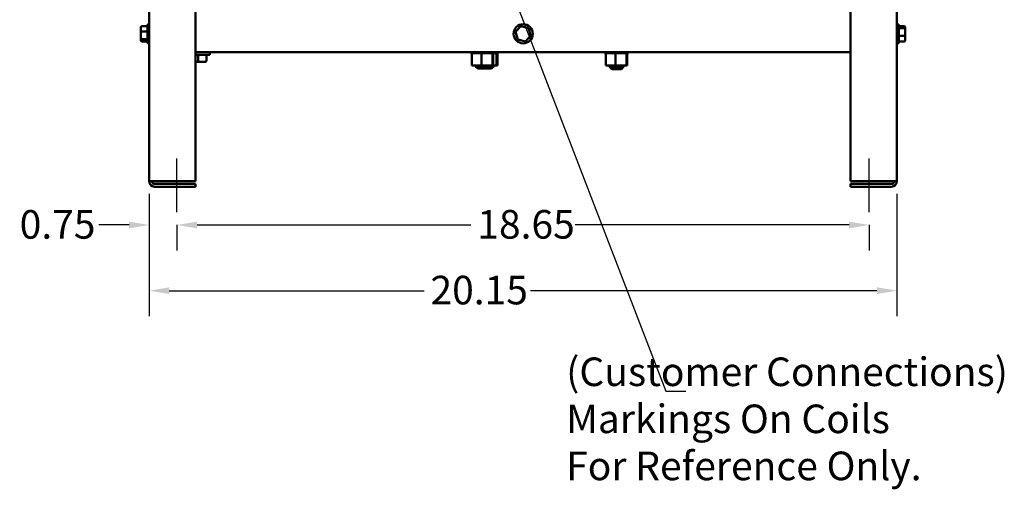
# Model space of a CAD drawing. Units: inches. Extents: x 0.05 to 2.15, y 0.02 to 1.67.
# Drawn here: x 0.66 to 1.14, y 0.49 to 0.72 of the extents above; entities that cross this region are included whole.
import ezdxf

# ---------------------------------------------------------------- set-up
doc = ezdxf.new("R2010")
doc.units = ezdxf.units.IN
doc.header["$LTSCALE"] = 0.1
doc.header["$MEASUREMENT"] = 0
doc.linetypes.add('CHAIN', pattern=[0.7087, 0.4724, -0.0591, 0.1181, -0.0591])
for name, color, linetype, lineweight in [('Centerline (ANSI)', 7, 'Continuous', 25), ('Dimension (ANSI)', 7, 'Continuous', 25), ('Symbol (ANSI)', 7, 'Continuous', 25), ('Visible (ANSI)', 7, 'Continuous', 50)]:
    doc.layers.add(name, color=color, linetype=linetype, lineweight=lineweight)
doc.styles.add('Note Text (ANSI)', font='tahoma.ttf')
doc.dimstyles.new('Default (ANSI)', dxfattribs={"dimscale": 0.1, "dimtxt": 0.14, "dimasz": 0.098425, "dimexe": 0.125, "dimexo": 0.0625, "dimgap": 0.031496, "dimtad": 0, "dimtih": 1, "dimtoh": 1, "dimrnd": 1e-08, "dimzin": 0, "dimdsep": 46, "dimtxsty": 'Note Text (ANSI)', "dimcen": 0.09, "dimdle": 0.393701, "dimclrd": 256, "dimclre": 256, "dimclrt": 256, "dimadec": 0, "dimazin": 1, "dimtfac": 0.857143, "dimtofl": 0, "dimtmove": 0, "dimatfit": 3, "dimfxl": 1, "dimtolj": 1, "dimtzin": 4, "dimlwd": -1, "dimlwe": -1, "dimarcsym": 0})
doc.dimstyles.new('Default (ANSI)$7', dxfattribs={"dimscale": 0.1, "dimtxt": 0.14, "dimasz": 0.098425, "dimexe": 0.125, "dimexo": 0.0625, "dimgap": 0.031496, "dimtad": 0, "dimtih": 1, "dimtoh": 1, "dimrnd": 1e-08, "dimzin": 0, "dimdsep": 46, "dimtxsty": 'Note Text (ANSI)', "dimcen": 0.09, "dimdle": 0.393701, "dimclrd": 256, "dimclre": 256, "dimclrt": 256, "dimadec": 0, "dimazin": 1, "dimtfac": 0.857143, "dimtofl": 0, "dimtmove": 0, "dimatfit": 3, "dimfxl": 1, "dimtolj": 1, "dimtzin": 4, "dimlwd": -1, "dimlwe": -1, "dimarcsym": 0})

# ---------------------------------------------------------------- blocks, each defined once
blk = doc.blocks.new('*D41')
at = {"layer": 'Defpoints', "color": 0, "transparency": 16777216}
for p in [(0.72549, 0.64328), (1.09182, 0.64328), (1.09182, 0.58965)]:
    blk.add_point(p, dxfattribs=at)
at = {"layer": 'Dimension (ANSI)', "transparency": 16777216}
for p, q in [((0.72549, 0.63703), (0.72549, 0.57715)), ((1.09182, 0.63703), (1.09182, 0.57715)), ((0.73534, 0.58965), (0.86018, 0.58965)), ((1.08198, 0.58965), (0.91233, 0.58965))]:
    blk.add_line(p, q, dxfattribs=at)
for points in [[(0.73534, 0.59129), (0.73534, 0.58801), (0.72549, 0.58965)], [(1.08198, 0.59129), (1.08198, 0.58801), (1.09182, 0.58965)]]:
    blk.add_solid(points, dxfattribs=at)
at = {"layer": 'Dimension (ANSI)', "transparency": 16777216, "insert": (0.86333, 0.59694), "char_height": 0.014, "attachment_point": 1, "style": 'Note Text (ANSI)'}
blk.add_mtext('\\A1;20.15', dxfattribs=at)
blk = doc.blocks.new('*D42')
at = {"layer": 'Defpoints', "color": 0, "transparency": 16777216}
for p in [(0.73913, 0.62809), (1.07818, 0.62809), (1.07818, 0.62183)]:
    blk.add_point(p, dxfattribs=at)
at = {"layer": 'Dimension (ANSI)', "transparency": 16777216}
for p, q in [((0.73913, 0.62184), (0.73913, 0.60933)), ((0.74897, 0.62183), (0.88313, 0.62183)), ((1.06834, 0.62183), (0.93418, 0.62183)), ((1.07818, 0.62184), (1.07818, 0.60933))]:
    blk.add_line(p, q, dxfattribs=at)
for points in [[(0.74897, 0.62347), (0.74897, 0.62019), (0.73913, 0.62183)], [(1.06834, 0.62347), (1.06834, 0.62019), (1.07818, 0.62183)]]:
    blk.add_solid(points, dxfattribs=at)
at = {"layer": 'Dimension (ANSI)', "transparency": 16777216, "insert": (0.88628, 0.62915), "char_height": 0.014, "attachment_point": 1, "style": 'Note Text (ANSI)'}
blk.add_mtext('\\A1;18.65', dxfattribs=at)
blk = doc.blocks.new('*D43')
at = {"layer": 'Defpoints', "color": 0, "transparency": 16777216}
for p in [(0.72549, 0.64328), (0.73913, 0.62809), (0.73913, 0.62183)]:
    blk.add_point(p, dxfattribs=at)
at = {"layer": 'Dimension (ANSI)', "transparency": 16777216}
for p, q in [((0.72549, 0.63703), (0.72549, 0.60933)), ((0.71565, 0.62183), (0.70081, 0.62183)), ((0.73913, 0.62184), (0.73913, 0.60933)), ((0.74897, 0.62183), (0.75881, 0.62183))]:
    blk.add_line(p, q, dxfattribs=at)
for points in [[(0.71565, 0.62347), (0.71565, 0.62019), (0.72549, 0.62183)], [(0.74897, 0.62347), (0.74897, 0.62019), (0.73913, 0.62183)]]:
    blk.add_solid(points, dxfattribs=at)
at = {"layer": 'Dimension (ANSI)', "transparency": 16777216, "insert": (0.66208, 0.62912), "char_height": 0.014, "attachment_point": 1, "style": 'Note Text (ANSI)'}
blk.add_mtext('\\A1;0.75', dxfattribs=at)

msp = doc.modelspace()

# ---------------------------------------------------------------- linework, layer by layer
at = {"layer": 'Centerline (ANSI)', "linetype": 'CHAIN', "ltscale": 0.146256}
for p, q in [((0.73913, 0.62809), (0.73913, 0.65443)), ((1.07818, 0.62809), (1.07818, 0.65443))]:
    msp.add_line(p, q, dxfattribs=at)
at = {"layer": 'Visible (ANSI)'}
for p, q in [((1.09182, 0.64328), (1.09182, 1.04059)), ((0.72549, 0.99277), (0.72549, 0.64328)), ((0.74822, 0.99277), (0.74822, 0.64328)), ((1.06909, 0.64328), (1.06909, 0.99277)), ((0.722, 0.71926), (0.72464, 0.71926)), ((0.72464, 0.71134), (0.72464, 0.71965)), ((0.72518, 0.7202), (0.72549, 0.7202)), ((0.90765, 0.71922), (0.90497, 0.71642)), ((0.91141, 0.71829), (0.90765, 0.71922)), ((0.90782, 0.71861), (0.90765, 0.71922)), ((1.09213, 0.7202), (1.09182, 0.7202)), ((1.09268, 0.71965), (1.09268, 0.71134)), ((1.09531, 0.71926), (1.09268, 0.71926)), ((0.72146, 0.71865), (0.72146, 0.71642)), ((0.72146, 0.71642), (0.72146, 0.71327)), ((0.722, 0.7166), (0.72464, 0.7166)), ((0.90497, 0.71642), (0.90605, 0.7127)), ((0.90558, 0.71627), (0.90497, 0.71642)), ((0.90981, 0.71178), (0.91249, 0.71457)), ((0.91097, 0.71784), (0.91141, 0.71829)), ((0.91249, 0.71457), (0.91141, 0.71829)), ((0.91188, 0.71472), (0.91249, 0.71457)), ((1.09531, 0.71818), (1.09268, 0.71818)), ((1.09531, 0.71441), (1.09268, 0.71441)), ((1.09586, 0.71774), (1.09586, 0.71865)), ((1.09586, 0.71459), (1.09586, 0.71774)), ((1.09586, 0.71235), (1.09586, 0.71459)), ((0.72146, 0.71327), (0.72146, 0.71234)), ((0.722, 0.71283), (0.72464, 0.71283)), ((0.722, 0.71173), (0.72464, 0.71173)), ((0.72518, 0.7108), (0.72549, 0.7108)), ((0.90649, 0.71315), (0.90605, 0.7127)), ((0.90605, 0.7127), (0.90981, 0.71178)), ((0.90981, 0.71178), (0.90964, 0.71238)), ((1.09213, 0.7108), (1.09182, 0.7108)), ((1.09531, 0.71173), (1.09268, 0.71173)), ((1.06909, 0.70641), (0.74822, 0.70641)), ((0.74822, 0.70518), (0.75525, 0.70518)), ((0.74957, 0.70231), (0.74957, 0.70518)), ((0.75355, 0.70231), (0.75355, 0.70518)), ((0.75525, 0.70518), (0.75525, 0.70641)), ((0.88297, 0.70593), (0.88297, 0.70641)), ((0.88297, 0.70593), (0.88304, 0.70593)), ((0.88304, 0.70593), (0.88304, 0.70641)), ((0.88305, 0.70593), (0.88304, 0.70593)), ((0.88305, 0.70593), (0.88305, 0.70641)), ((0.88305, 0.70593), (0.88334, 0.70593)), ((0.88334, 0.70593), (0.88334, 0.70641)), ((0.88336, 0.70593), (0.88334, 0.70593)), ((0.88336, 0.70593), (0.88336, 0.70641)), ((0.88336, 0.70593), (0.88358, 0.70593)), ((0.88385, 0.70593), (0.88358, 0.70593)), ((0.88358, 0.69995), (0.88358, 0.70593)), ((0.88385, 0.70593), (0.88385, 0.70641)), ((0.88388, 0.70593), (0.88385, 0.70593)), ((0.88388, 0.70593), (0.88388, 0.70641)), ((0.88388, 0.70593), (0.88455, 0.70593)), ((0.88455, 0.70593), (0.88455, 0.70641)), ((0.88459, 0.70593), (0.88455, 0.70593)), ((0.88459, 0.70593), (0.88459, 0.70641)), ((0.88459, 0.70593), (0.88541, 0.70593)), ((0.88541, 0.70593), (0.88541, 0.70641)), ((0.88546, 0.70593), (0.88541, 0.70593)), ((0.88546, 0.70593), (0.88546, 0.70641)), ((0.88546, 0.70593), (0.88641, 0.70593)), ((0.88641, 0.70593), (0.88641, 0.70641)), ((0.88646, 0.70593), (0.88641, 0.70593)), ((0.88646, 0.70593), (0.88646, 0.70641)), ((0.88646, 0.70593), (0.8875, 0.70593)), ((0.8875, 0.70593), (0.8875, 0.70641)), ((0.88755, 0.70593), (0.8875, 0.70593)), ((0.88755, 0.70593), (0.88755, 0.70641)), ((0.88755, 0.70593), (0.88777, 0.70593)), ((0.88838, 0.70593), (0.88777, 0.70593)), ((0.88863, 0.70593), (0.88838, 0.70593)), ((0.88838, 0.69995), (0.88838, 0.70593)), ((0.88863, 0.70593), (0.88864, 0.70593)), ((0.88864, 0.70593), (0.88864, 0.70641)), ((0.8887, 0.70593), (0.88864, 0.70593)), ((0.8887, 0.70593), (0.8887, 0.70641)), ((0.8887, 0.70593), (0.88875, 0.70593)), ((0.88938, 0.70593), (0.88875, 0.70593)), ((0.88938, 0.70593), (0.88979, 0.70593)), ((0.88979, 0.70593), (0.88979, 0.70641)), ((0.88985, 0.70593), (0.88979, 0.70593)), ((0.88985, 0.70593), (0.88985, 0.70641)), ((0.88985, 0.70593), (0.8909, 0.70593)), ((0.8909, 0.70593), (0.8909, 0.70641)), ((0.89096, 0.70593), (0.8909, 0.70593)), ((0.89096, 0.70593), (0.89096, 0.70641)), ((0.89096, 0.70593), (0.89194, 0.70593)), ((0.89194, 0.70593), (0.89194, 0.70641)), ((0.89198, 0.70593), (0.89194, 0.70593)), ((0.89198, 0.70593), (0.89198, 0.70641)), ((0.89198, 0.70593), (0.89285, 0.70593)), ((0.89285, 0.70593), (0.89285, 0.70641)), ((0.89289, 0.70593), (0.89285, 0.70593)), ((0.89289, 0.70593), (0.89289, 0.70641)), ((0.89351, 0.70593), (0.89289, 0.70593)), ((0.89351, 0.70593), (0.89361, 0.70593)), ((0.89361, 0.70593), (0.89361, 0.70641)), ((0.89364, 0.70593), (0.89361, 0.70593)), ((0.89364, 0.70593), (0.89364, 0.70641)), ((0.89371, 0.70593), (0.89364, 0.70593)), ((0.89364, 0.69995), (0.89364, 0.70593)), ((0.89371, 0.70593), (0.89419, 0.70593)), ((0.8941, 0.69995), (0.8941, 0.70593)), ((0.89419, 0.70593), (0.89419, 0.70641)), ((0.89421, 0.70593), (0.89419, 0.70593)), ((0.89421, 0.70593), (0.89421, 0.70641)), ((0.89421, 0.70593), (0.89456, 0.70593)), ((0.89456, 0.70593), (0.89456, 0.70641)), ((0.89457, 0.70593), (0.89456, 0.70593)), ((0.89457, 0.70593), (0.89457, 0.70641)), ((0.89457, 0.70593), (0.89471, 0.70593)), ((0.89471, 0.70593), (0.89471, 0.70641)), ((0.89471, 0.70593), (0.89471, 0.70641)), ((0.89471, 0.70593), (0.89485, 0.70593)), ((0.89471, 0.70593), (0.89471, 0.70593)), ((0.89485, 0.70593), (0.89485, 0.70641)), ((0.89489, 0.70593), (0.89485, 0.70593)), ((0.89489, 0.70593), (0.89489, 0.70641)), ((0.89551, 0.70593), (0.89489, 0.70593)), ((0.89551, 0.70593), (0.89561, 0.70593)), ((0.89561, 0.70593), (0.89561, 0.70641)), ((0.89564, 0.70593), (0.89561, 0.70593)), ((0.89564, 0.70593), (0.89564, 0.70641)), ((0.89571, 0.70593), (0.89564, 0.70593)), ((0.89564, 0.69995), (0.89564, 0.70593)), ((0.89571, 0.70593), (0.89619, 0.70593)), ((0.8961, 0.69995), (0.8961, 0.70593)), ((0.89619, 0.70593), (0.89619, 0.70641)), ((0.89621, 0.70593), (0.89619, 0.70593)), ((0.89621, 0.70593), (0.89621, 0.70641)), ((0.89621, 0.70593), (0.89656, 0.70593)), ((0.89656, 0.70593), (0.89656, 0.70641)), ((0.89657, 0.70593), (0.89656, 0.70593)), ((0.89657, 0.70593), (0.89657, 0.70641)), ((0.89657, 0.70593), (0.89671, 0.70593)), ((0.89671, 0.70593), (0.89671, 0.70641)), ((0.89671, 0.70593), (0.89671, 0.70641)), ((0.89671, 0.70593), (0.89671, 0.70593)), ((0.9486, 0.70593), (0.9486, 0.70641)), ((0.9486, 0.70593), (0.94868, 0.70593)), ((0.94868, 0.70593), (0.94868, 0.70641)), ((0.94869, 0.70593), (0.94868, 0.70593)), ((0.94869, 0.70593), (0.94869, 0.70641)), ((0.94869, 0.70593), (0.94897, 0.70593)), ((0.94897, 0.70593), (0.94897, 0.70641)), ((0.94899, 0.70593), (0.94897, 0.70593)), ((0.94899, 0.70593), (0.94899, 0.70641)), ((0.94899, 0.70593), (0.94922, 0.70593)), ((0.94948, 0.70593), (0.94922, 0.70593)), ((0.94922, 0.69995), (0.94922, 0.70593)), ((0.94948, 0.70593), (0.94948, 0.70641)), ((0.94951, 0.70593), (0.94948, 0.70593)), ((0.94951, 0.70593), (0.94951, 0.70641)), ((0.94951, 0.70593), (0.95018, 0.70593)), ((0.95018, 0.70593), (0.95018, 0.70641)), ((0.95022, 0.70593), (0.95018, 0.70593)), ((0.95022, 0.70593), (0.95022, 0.70641)), ((0.95022, 0.70593), (0.95105, 0.70593)), ((0.95105, 0.70593), (0.95105, 0.70641)), ((0.95109, 0.70593), (0.95105, 0.70593)), ((0.95109, 0.70593), (0.95109, 0.70641)), ((0.95109, 0.70593), (0.95205, 0.70593)), ((0.95205, 0.70593), (0.95205, 0.70641)), ((0.9521, 0.70593), (0.95205, 0.70593)), ((0.9521, 0.70593), (0.9521, 0.70641)), ((0.9521, 0.70593), (0.95314, 0.70593)), ((0.95314, 0.70593), (0.95314, 0.70641)), ((0.95319, 0.70593), (0.95314, 0.70593)), ((0.95319, 0.70593), (0.95319, 0.70641)), ((0.95319, 0.70593), (0.9534, 0.70593)), ((0.95402, 0.70593), (0.9534, 0.70593)), ((0.95426, 0.70593), (0.95402, 0.70593)), ((0.95402, 0.69995), (0.95402, 0.70593)), ((0.95426, 0.70593), (0.95428, 0.70593)), ((0.95428, 0.70593), (0.95428, 0.70641)), ((0.95433, 0.70593), (0.95428, 0.70593)), ((0.95433, 0.70593), (0.95433, 0.70641)), ((0.95433, 0.70593), (0.95438, 0.70593)), ((0.95502, 0.70593), (0.95438, 0.70593)), ((0.95502, 0.70593), (0.95543, 0.70593)), ((0.95543, 0.70593), (0.95543, 0.70641)), ((0.95548, 0.70593), (0.95543, 0.70593)), ((0.95548, 0.70593), (0.95548, 0.70641)), ((0.95548, 0.70593), (0.95654, 0.70593)), ((0.95654, 0.70593), (0.95654, 0.70641)), ((0.95659, 0.70593), (0.95654, 0.70593)), ((0.95659, 0.70593), (0.95659, 0.70641)), ((0.95659, 0.70593), (0.95757, 0.70593)), ((0.95757, 0.70593), (0.95757, 0.70641)), ((0.95762, 0.70593), (0.95757, 0.70593)), ((0.95762, 0.70593), (0.95762, 0.70641)), ((0.95762, 0.70593), (0.95849, 0.70593)), ((0.95849, 0.70593), (0.95849, 0.70641)), ((0.95853, 0.70593), (0.95849, 0.70593)), ((0.95853, 0.70593), (0.95853, 0.70641)), ((0.95915, 0.70593), (0.95853, 0.70593)), ((0.95915, 0.70593), (0.95925, 0.70593)), ((0.95925, 0.70593), (0.95925, 0.70641)), ((0.95928, 0.70593), (0.95925, 0.70593)), ((0.95928, 0.70593), (0.95928, 0.70641)), ((0.95935, 0.70593), (0.95928, 0.70593)), ((0.95928, 0.69995), (0.95928, 0.70593)), ((0.95935, 0.70593), (0.95982, 0.70593)), ((0.95973, 0.69995), (0.95973, 0.70593)), ((0.95982, 0.70593), (0.95982, 0.70641)), ((0.95985, 0.70593), (0.95982, 0.70593)), ((0.95985, 0.70593), (0.95985, 0.70641)), ((0.95985, 0.70593), (0.9602, 0.70593)), ((0.9602, 0.70593), (0.9602, 0.70641)), ((0.96021, 0.70593), (0.9602, 0.70593)), ((0.96021, 0.70593), (0.96021, 0.70641)), ((0.96021, 0.70593), (0.96035, 0.70593)), ((0.96035, 0.70593), (0.96035, 0.70641)), ((0.96035, 0.70593), (0.96035, 0.70641)), ((0.96035, 0.70593), (0.96035, 0.70593)), ((0.74822, 0.70176), (0.74957, 0.70176)), ((0.74957, 0.70176), (0.753, 0.70176)), ((0.88358, 0.69995), (0.88838, 0.69995)), ((0.88538, 0.69995), (0.88538, 0.6995)), ((0.88538, 0.6995), (0.89229, 0.6995)), ((0.88648, 0.69841), (0.88538, 0.6995)), ((0.88838, 0.69995), (0.89364, 0.69995)), ((0.8912, 0.69841), (0.89229, 0.6995)), ((0.89229, 0.69995), (0.89229, 0.6995)), ((0.89229, 0.6995), (0.89429, 0.6995)), ((0.8932, 0.69841), (0.89429, 0.6995)), ((0.89364, 0.69995), (0.8941, 0.69995)), ((0.8941, 0.69995), (0.89564, 0.69995)), ((0.89429, 0.69995), (0.89429, 0.6995)), ((0.89564, 0.69995), (0.8961, 0.69995)), ((0.94922, 0.69995), (0.95402, 0.69995)), ((0.95102, 0.69995), (0.95102, 0.6995)), ((0.95102, 0.6995), (0.95793, 0.6995)), ((0.95211, 0.69841), (0.95102, 0.6995)), ((0.95102, 0.6995), (0.95102, 0.69922)), ((0.95402, 0.69995), (0.95928, 0.69995)), ((0.95684, 0.69841), (0.95793, 0.6995)), ((0.95793, 0.69995), (0.95793, 0.6995)), ((0.95793, 0.6995), (0.95793, 0.69922)), ((0.95928, 0.69995), (0.95973, 0.69995)), ((0.8912, 0.69841), (0.88648, 0.69841)), ((0.8932, 0.69841), (0.8912, 0.69841)), ((0.95102, 0.69922), (0.95129, 0.69922)), ((0.95211, 0.69813), (0.95102, 0.69922)), ((0.95684, 0.69841), (0.95211, 0.69841)), ((0.95684, 0.69813), (0.95211, 0.69813)), ((0.95684, 0.69813), (0.95793, 0.69922)), ((0.95766, 0.69922), (0.95793, 0.69922)), ((0.72818, 0.64328), (0.72549, 0.64328)), ((0.74822, 0.64328), (0.72818, 0.64328)), ((0.72818, 0.64193), (0.74822, 0.64193)), ((0.74822, 0.64193), (0.74822, 0.64059)), ((1.08913, 0.64328), (1.06909, 0.64328)), ((1.06909, 0.64193), (1.08913, 0.64193)), ((1.06909, 0.64059), (1.06909, 0.64193)), ((1.09182, 0.64328), (1.08913, 0.64328)), ((0.74822, 0.64059), (0.72818, 0.64059)), ((1.08913, 0.64059), (1.06909, 0.64059))]:
    msp.add_line(p, q, dxfattribs=at)
msp.add_circle((0.90873, 0.7155), 0.0047, dxfattribs=at)
for centre, radius, start, end in [((0.72518, 0.71965), 0.000545, 90, 180), ((1.09213, 0.71965), 0.000545, 0, 90), ((0.72518, 0.71134), 0.000545, 180, 270), ((1.09213, 0.71134), 0.000545, 270, 0), ((0.72818, 0.64328), 0.00269, 180, 270), ((0.72818, 0.64328), 0.00135, 180, 270), ((1.08913, 0.64328), 0.00135, 270, 0), ((1.08913, 0.64328), 0.00269, 270, 0)]:
    msp.add_arc(centre, radius, start, end, dxfattribs=at)
for centre, major_axis, ratio, start_param, end_param in [((0.722, 0.71865), (0, -0.000613), 0.89035, 3.141593, 4.712389), ((1.09531, 0.71865), (0, -0.000612), 0.891643, 1.570796, 3.141593), ((0.722, 0.71642), (0.000545, 0), 0.329425, 1.570796, 3.141593), ((1.09531, 0.71774), (-0.000545, 0), 0.798747, 3.141593, 4.712389), ((1.09531, 0.71459), (-0.000545, 0), 0.322777, 1.570796, 3.141593), ((0.722, 0.71327), (0.000545, 0), 0.793729, 3.141593, 4.712389), ((0.722, 0.71234), (0, 0.000613), 0.89035, 1.570796, 3.141593), ((1.09531, 0.71235), (0, 0.000612), 0.891643, 3.141593, 4.712389), ((0.74957, 0.70231), (0, 0.000545), 0.001006, 3.141593, 4.712389), ((0.753, 0.70231), (-0.000546, 0), 0.999498, 1.570796, 3.141593)]:
    msp.add_ellipse(centre, major_axis=major_axis, ratio=ratio, start_param=start_param, end_param=end_param, dxfattribs=at)

# ---------------------------------------------------------------- texts
at = {"layer": 'Symbol (ANSI)', "insert": (0.92981, 0.55693), "char_height": 0.014, "width": 0.2394669, "attachment_point": 1, "line_spacing_factor": 0.987884, "style": 'Note Text (ANSI)'}
msp.add_mtext('\\fTahoma|b0|i0;(Customer Connections)\\P\\fTahoma|b0|i0;Markings On Coils\\P\\fTahoma|b0|i0;For Reference Only. \\P', dxfattribs=at)

# ---------------------------------------------------------------- dimensions: what is measured, and where the dimension line sits
at = {"layer": 'Dimension (ANSI)'}
for base, p1, p2, picture, middle in [((0.73913, 0.62183), (0.72549, 0.64328), (0.73913, 0.62809), '*D43', (0.67987, 0.62183)), ((1.09182, 0.58965), (0.72549, 0.64328), (1.09182, 0.64328), '*D41', (0.88626, 0.58965)), ((1.07818, 0.62183), (0.73913, 0.62809), (1.07818, 0.62809), '*D42', (0.90866, 0.62183))]:
    dim = msp.add_linear_dim(base=base, p1=p1, p2=p2, angle=180, dimstyle='Default (ANSI)', override={"dimgap": 0.031496, "dimtih": 0, "dimtoh": 0, "dimdec": 2, "dimlfac": 55, "dimtol": 0, "dimlim": 0, "dimtp": 0, "dimtm": 0, "dimtdec": 2, "dimatfit": 1}, dxfattribs=at)
    dim.commit()
    dim.dimension.update_dxf_attribs({"geometry": picture, "text_midpoint": middle, "dimtype": 160})

# ---------------------------------------------------------------- leaders
at = {"layer": 'Symbol (ANSI)', "annotation_type": 0, "has_hookline": 1, "hookline_direction": 0, "text_width": 0.00602}
msp.add_leader([(0.89566, 0.75577), (0.97858, 0.5405), (0.98842, 0.5405)], dimstyle='Default (ANSI)$7', override={"dimtad": 0}, dxfattribs=at)

doc.saveas('drawing.dxf')
